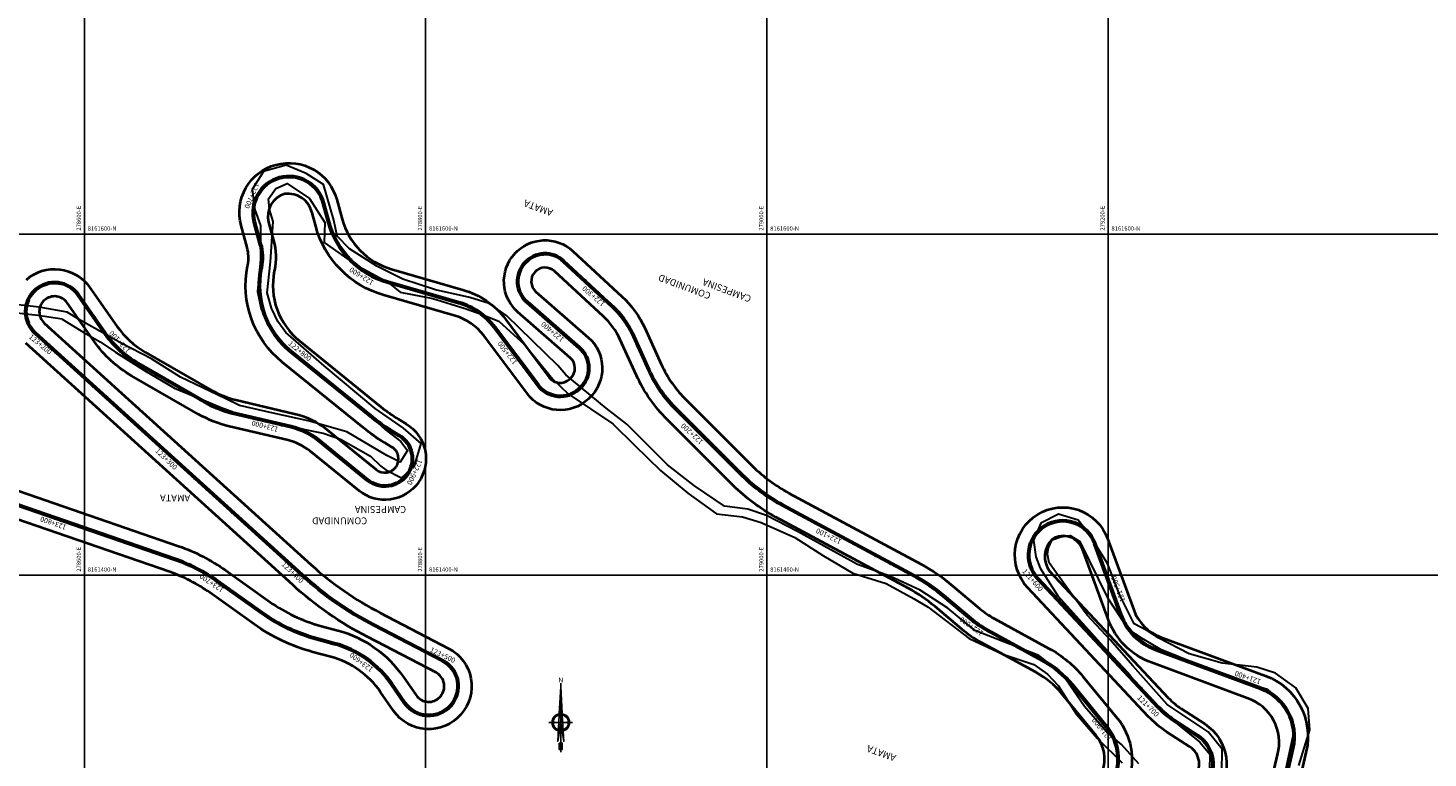
# Model space of a CAD drawing. Units: millimetres. Extents: x 229045 to 603276, y 8105558 to 16318990.
# Drawn here: x 278567 to 279388, y 8161293 to 8161721 of the extents above; entities that cross this region are included whole.
import ezdxf
from ezdxf.enums import TextEntityAlignment as Align

# ---------------------------------------------------------------- set-up
doc = ezdxf.new("R2010")
doc.units = ezdxf.units.MM
for name, color, linetype, lineweight in [('CARRETERA EXISTENTE', 251, 'Continuous', 30), ('DERECHO DE VIA', 30, 'Continuous', 40), ('EJE DE LA CARRETERA', 6, 'Continuous', 60)]:
    doc.layers.add(name, color=color, linetype=linetype, lineweight=lineweight)
for name, color, linetype in [('cgrid', 161, 'Continuous'), ('coordenada', 161, 'Continuous'), ('ESTACA', 5, 'Continuous'), ('NORTE', 7, 'Continuous'), ('PROGRESIVA', 5, 'Continuous'), ('TEXTO', 1, 'Continuous')]:
    doc.layers.add(name, color=color, linetype=linetype)
doc.styles.add('ARIAL', font='arial.ttf')
doc.styles.add('GAP_E-Arial', font='arial.ttf')
doc.styles.add('MICKY', font='arial.ttf')

# ---------------------------------------------------------------- blocks, each defined once
blk = doc.blocks.new('NORTE')
h = blk.add_hatch(color=256)
h.paths.add_polyline_path([(1632.77, 664.72), (1632.05, 651.53, -0.04248), (1632.77, 651.59)])
h.paths.add_polyline_path([(1632.77, 664.72), (1632.77, 651.59, -0.04248), (1633.49, 651.53)])
h = blk.add_hatch(color=256)
h.paths.add_polyline_path([(1629.11, 647.31), (1628.49, 647.31, 0.334582), (1631.59, 643.2), (1631.63, 643.84, -0.323811)], flags=17)
h.paths.add_polyline_path([(1632.2, 643.7, -0.040114), (1631.63, 643.84), (1631.59, 643.2, 0.030384), (1632.1, 643.09)])
h.paths.add_polyline_path([(1632.2, 643.7), (1632.1, 643.09, 0.039471), (1632.77, 643.04), (1632.77, 643.66, -0.039471)])
h.paths.add_polyline_path([(1632.77, 643.04, 0.039471), (1633.44, 643.09), (1633.34, 643.7, -0.039471), (1632.77, 643.66)])
h.paths.add_polyline_path([(1637.05, 647.31, 1), (1628.49, 647.31, 0.334565), (1631.59, 643.2), (1631.63, 643.84, -0.323795), (1629.11, 647.31, -1), (1636.43, 647.31, -0.323827), (1633.91, 643.84), (1633.95, 643.2, 0.334598)])
h.paths.add_polyline_path([(1633.91, 643.84), (1633.95, 643.2, 0.334582), (1637.05, 647.31), (1636.43, 647.31, -0.323811)], flags=17)
for p, q in [((1632.77, 633.01, -86.32), (1632.77, 666.35, -86.32)), ((1627.07, 647.31, -86.32), (1638.47, 647.31, -86.32))]:
    blk.add_line(p, q)
at = {"elevation": -86.32}
for points in [[(1632.05, 651.53), (1632.77, 664.72), (1633.49, 651.53)], [(1632.01, 650.89), (1631.32, 638.17), (1632.77, 647.31), (1634.22, 638.17), (1633.53, 650.89)]]:
    blk.add_lwpolyline(points, dxfattribs=at)
for points in [[(1632.5, 637.37), (1632.01, 637.37), (1632.01, 634.28), (1632.5, 634.28)], [(1633.04, 637.37), (1633.53, 637.37), (1633.53, 634.28), (1633.04, 634.28)]]:
    blk.add_lwpolyline(points, close=True, dxfattribs=at)
for radius in [4.28, 3.66]:
    blk.add_circle((1632.77, 647.31, -86.32), radius)
at = {"style": 'ARIAL'}
blk.add_text('N', height=2.32, dxfattribs=at).set_placement((1632.82, 666.69, -86.32), align=Align.CENTER)

msp = doc.modelspace()

# ---------------------------------------------------------------- linework, layer by layer
at = {"layer": 'CARRETERA EXISTENTE'}
for points, elevation in [([(279218.07, 8161289.22), (279207.8, 8161300.7), (279199.25, 8161307.91), (279186.27, 8161322.92), (279175.05, 8161339.18), (279167.78, 8161346.41), (279159.38, 8161352.78), (279121.9, 8161367.58), (279106.19, 8161380.56), (279089.95, 8161391.13), (279072.12, 8161399.32), (279053.08, 8161406.21), (279018.05, 8161425.52), (278999.84, 8161434.89), (278988.91, 8161438.61), (278975.25, 8161440.4), (278957.69, 8161452.3), (278941.81, 8161464.7), (278917.89, 8161488.55), (278905.81, 8161497.97), (278882.21, 8161517.36), (278877.59, 8161522.94), (278847.72, 8161552.06), (278837.24, 8161559.19), (278825.86, 8161562.86), (278805.75, 8161567.35), (278786.73, 8161573.58), (278771.45, 8161581.11), (278755.44, 8161591.38), (278748.13, 8161598.66), (278746.21, 8161608.12), (278740.18, 8161629.07), (278729.93, 8161635.41), (278718.2, 8161640.32), (278705, 8161636.65), (278698.31, 8161626.1), (278699.88, 8161614.27), (278703.21, 8161605.03), (278703.21, 8161585.12), (278701.4, 8161566.24), (278703.62, 8161555.99), (278707.95, 8161547.7), (278713.54, 8161537.36), (278740.63, 8161515.14), (278769.24, 8161491.84), (278776.34, 8161485.31), (278785.45, 8161478.38), (278789.42, 8161473.15), (278785.05, 8161466.19), (278777.29, 8161470.09), (278753.85, 8161484.05), (278731.12, 8161490.46), (278710.65, 8161494.98), (278690.85, 8161499.36), (278682.47, 8161503.54), (278656.43, 8161515.96), (278639.34, 8161526.85), (278621.65, 8161535.91), (278596.6, 8161550.16), (278589.91, 8161554.12)], 5456.48), ([(278587.09, 8161550), (278599.69, 8161542.25), (278609.21, 8161536.7), (278618.24, 8161530.75), (278635.36, 8161520.06), (278652.81, 8161509.67), (278671.46, 8161501.93), (278680.26, 8161498.21), (278689.78, 8161494.66), (278709.49, 8161490.3), (278729.2, 8161485.38), (278740.03, 8161483.13), (278750.23, 8161479.77), (278767.77, 8161469.65), (278773.72, 8161463.92), (278776.7, 8161461.72), (278785.82, 8161456.96), (278793.51, 8161464.1), (278797.39, 8161477.19), (278787.1, 8161486.21), (278770.47, 8161497.7), (278740.5, 8161522.77), (278718.19, 8161542.2), (278713.39, 8161548.62), (278709.76, 8161556.59), (278707.14, 8161565.52), (278709.07, 8161583.77), (278710.62, 8161607.3), (278708.62, 8161614.45), (278707.95, 8161620.61), (278712.21, 8161626.77), (278718.88, 8161629.72), (278731.88, 8161620.83), (278740.91, 8161606.68), (278740.51, 8161594.95), (278759.09, 8161581.9), (278777.97, 8161571.75), (278785.12, 8161565.96), (278804.28, 8161562.27), (278823.16, 8161556.38), (278832.65, 8161553.02), (278842.97, 8161548.92), (278858.15, 8161535.09), (278874.53, 8161514.8), (278883.56, 8161506.3), (278909.66, 8161488.61), (278922.38, 8161476.26), (278937.66, 8161461.29), (278953.73, 8161448), (278970.53, 8161436.01), (278985.82, 8161434.14), (278996.76, 8161430.85), (279016.52, 8161421.99), (279033.17, 8161411.34), (279050.37, 8161401.18), (279070.04, 8161395.06), (279086.46, 8161386.05), (279094.55, 8161381.15), (279118.59, 8161362.8), (279138.33, 8161353.67), (279156.5, 8161347.58), (279164.53, 8161341.86), (279170.77, 8161335.27), (279181.38, 8161318.64), (279193.79, 8161304.18), (279208.19, 8161289.88)], 5460.48), ([(278587.09, 8161550), (278572.72, 8161552.24), (278551.77, 8161554.52)], 5456.48), ([(278589.91, 8161554.12), (278573.45, 8161557.19), (278552.18, 8161559.5)], 5456.48), ([(279311.87, 8161288.39), (279318.25, 8161309.19), (279317.28, 8161321.81), (279310.15, 8161333.95), (279298.1, 8161342.46), (279287.3, 8161345.99), (279266.88, 8161348.42), (279247.52, 8161353.75), (279229.82, 8161362.94), (279223.15, 8161367.26), (279215.38, 8161371.34), (279206.94, 8161388.22), (279199.73, 8161406.88), (279188.44, 8161424.85), (279182.56, 8161432.28), (279171.02, 8161435.63), (279160.65, 8161430.39), (279156.33, 8161420.41), (279157.62, 8161410.71), (279160.2, 8161404.04), (279170.59, 8161387.85), (279197.42, 8161358.17), (279211.67, 8161342.95), (279223.46, 8161328.02), (279230.58, 8161320.7), (279253.78, 8161302.06), (279259.69, 8161294.97), (279259.53, 8161285.65)], 5456.48), ([(279266.61, 8161284.25), (279266.98, 8161297.89), (279258.6, 8161308.01), (279234.63, 8161324.01), (279214.51, 8161346.78), (279201.35, 8161361.85), (279187.71, 8161376.48), (279175.81, 8161392.74), (279165.44, 8161407.15), (279164.58, 8161412.27), (279165.06, 8161415.94), (279167.32, 8161420.59), (279172.37, 8161422.38), (279177.79, 8161423.12), (279183.53, 8161419.73), (279199.78, 8161386.58), (279212, 8161368.16), (279219.72, 8161362.94), (279230.44, 8161356.67), (279264.84, 8161342.93), (279283.64, 8161336.1), (279293.38, 8161333.19), (279301.04, 8161326.34), (279306.44, 8161317.67), (279308.81, 8161308.24), (279300.54, 8161269.35)], 5460.48)]:
    msp.add_lwpolyline(points, dxfattribs=dict(at, elevation=elevation))
at = {"layer": 'cgrid'}
for p, q in [((278600, 8155428.17), (278600, 8162232.29)), ((278800, 8155428.17), (278800, 8162232.29)), ((279000, 8155428.17), (279000, 8162232.29)), ((279200, 8155428.17), (279200, 8162232.29)), ((266126.07, 8161600), (284117.36, 8161600)), ((266126.07, 8161400), (284117.36, 8161400))]:
    msp.add_line(p, q, dxfattribs=at)
at = {"layer": 'DERECHO DE VIA', "elevation": 2451.68}
for points in [[(278566.07, 8161573.22, -0.447363), (278603.09, 8161568.8), (278619.03, 8161546.01, 0.110004), (278635.71, 8161530.75), (278674.76, 8161508.3, 0.072611), (278688.73, 8161502.77), (278723.11, 8161494.65, -0.11261), (278742.27, 8161485.24), (278771.1, 8161461.9, 0.434601), (278782.68, 8161463.53), (278782.74, 8161463.62, 0.434601), (278780.32, 8161475.06), (278775.85, 8161477.75, -0.034564), (278763.64, 8161486.31), (278716.03, 8161524.86, -0.278976), (278695.65, 8161581.35), (278695.77, 8161581.91, 0.116273), (278695.43, 8161592), (278691.9, 8161605.01, -0.414215), (278712.29, 8161640.6), (278712.38, 8161640.62, -0.414215), (278747.97, 8161620.23), (278751.08, 8161608.79, 0.262), (278779.97, 8161579.43), (278821.81, 8161567.36, -0.163011), (278846.9, 8161550.05), (278872.51, 8161515.92, 0.44522), (278884.35, 8161514.86), (278885, 8161515.47, 0.44522), (278884.82, 8161527.36), (278854.15, 8161554.14, -0.418336), (278852.08, 8161588.25), (278852.2, 8161588.39, -0.418336), (278886.34, 8161589.98), (278915.06, 8161563.44, -0.099574), (278928.47, 8161544.91), (278938.16, 8161523.68, 0.090084), (278952.85, 8161502.55), (278991.64, 8161463.91, 0.072431), (279012.93, 8161448.1), (279090.46, 8161406.31, -0.05184), (279108.92, 8161393.74), (279124.67, 8161380.44, 0.050464), (279133.31, 8161374.52), (279165.36, 8161357.02, -0.095785), (279185.26, 8161340.57), (279205.35, 8161316.18, -0.260188), (279211.98, 8161279.74)], [(279196.84, 8161284.91, 0.260188), (279193, 8161306.01), (279172.91, 8161330.4, 0.095785), (279157.7, 8161342.97), (279125.64, 8161360.48, -0.050464), (279114.34, 8161368.22), (279098.6, 8161381.52, 0.05184), (279082.87, 8161392.23), (279005.34, 8161434.01, -0.072431), (278980.35, 8161452.57), (278941.56, 8161491.22, -0.090084), (278923.6, 8161517.04), (278913.92, 8161538.27, 0.099574), (278904.21, 8161551.69), (278875.48, 8161578.23, 0.418336), (278864.1, 8161577.7), (278863.98, 8161577.56, 0.418336), (278864.67, 8161566.19), (278895.34, 8161539.41, -0.44522), (278895.89, 8161503.74), (278895.24, 8161503.14, -0.44522), (278859.71, 8161506.32), (278834.11, 8161540.45, 0.163011), (278817.38, 8161551.99), (278775.54, 8161564.06, -0.262), (278735.63, 8161604.59), (278733.5, 8161612.45, 0.382898), (278717.59, 8161623.55), (278717.59, 8161623.55, 0.408577), (278707.95, 8161606.96), (278710.87, 8161596.2, -0.116273), (278711.45, 8161578.77), (278711.34, 8161578.2, 0.278976), (278726.09, 8161537.29), (278773.71, 8161498.75, 0.034564), (278784.11, 8161491.46), (278788.58, 8161488.76, -0.434601), (278795.84, 8161454.43), (278795.78, 8161454.35, -0.434601), (278761.03, 8161449.47), (278732.21, 8161472.8, 0.11261), (278719.43, 8161479.07), (278685.05, 8161487.2, -0.072611), (278666.78, 8161494.43), (278627.73, 8161516.88, -0.110004), (278605.92, 8161536.84), (278589.98, 8161559.62, 0.447363), (278576.65, 8161561.21), (278576.64, 8161561.21, 0.447363), (278576.55, 8161547.79), (278732.89, 8161406.04, 0.064394), (278773.32, 8161377.91), (278813.52, 8161357.02, -0.48747), (278820.74, 8161318.3), (278820.57, 8161318.1, -0.48747), (278781.25, 8161320.43), (278773.67, 8161331.4, 0.177325), (278744.47, 8161352.04), (278734.02, 8161354.86, -0.088996), (278699.53, 8161371.17), (278673.46, 8161389.76, 0.071904), (278650.06, 8161401.82), (278493.83, 8161455.71, 0.094764)], [(278499.05, 8161470.84), (278655.27, 8161416.95, -0.071904), (278682.74, 8161402.79), (278708.82, 8161384.2, 0.088996), (278738.2, 8161370.31), (278748.65, 8161367.48, -0.177325), (278786.84, 8161340.49), (278794.42, 8161329.52, 0.48747), (278808.57, 8161328.68), (278808.74, 8161328.88, 0.48747), (278806.15, 8161342.82), (278765.94, 8161363.71, -0.064394), (278722.14, 8161394.19), (278565.8, 8161535.93, -0.447363)], [(279250.47, 8161281.32, 0.456144), (279247.98, 8161299.27), (279234.29, 8161308.17, -0.060371), (279223.59, 8161317.13), (279152.95, 8161392.52, -0.474279), (279158.7, 8161435.5), (279158.77, 8161435.55, -0.474321), (279199.75, 8161421.35), (279215.03, 8161379.67, 0.219559), (279231, 8161363.65), (279292.36, 8161340.92, -0.377502), (279316.18, 8161296.7), (279307.45, 8161259.06, -0.32769)], [(279291.86, 8161262.68), (279299.27, 8161294.61, 0.40174), (279281.46, 8161327.89), (279225.44, 8161348.65, -0.219559), (279200.01, 8161374.16), (279184.99, 8161415.12, 0.472721), (279167.49, 8161421.15), (279167.49, 8161421.15, 0.390269), (279165.97, 8161402.03), (279235.27, 8161328.07, 0.060371), (279243.01, 8161321.58), (279256.7, 8161312.68, -0.456144), (279262.52, 8161270.79)]]:
    msp.add_lwpolyline(points, format="xyb", dxfattribs=at)
at = {"layer": 'EJE DE LA CARRETERA', "elevation": 2451.68}
for points in [[(279204.41, 8161282.32, 0.260188), (279199.18, 8161311.09), (279179.09, 8161335.48, 0.095785), (279161.53, 8161350), (279129.47, 8161367.5, -0.050464), (279119.51, 8161374.33), (279103.76, 8161387.63, 0.05184), (279086.67, 8161399.27), (279009.13, 8161441.05, -0.072431), (278986, 8161458.24), (278947.2, 8161496.89, -0.090084), (278930.88, 8161520.36), (278921.19, 8161541.59, 0.099574), (278909.63, 8161557.56), (278880.91, 8161584.1, 0.418336), (278858.15, 8161583.04), (278858.03, 8161582.91, 0.418336), (278859.41, 8161560.16), (278890.08, 8161533.38, -0.44522), (278890.45, 8161509.6), (278889.79, 8161509, -0.44522), (278866.11, 8161511.12), (278840.51, 8161545.25, 0.163011), (278819.59, 8161559.68), (278777.75, 8161571.75, -0.262), (278743.35, 8161606.69), (278740.25, 8161618.14, 0.414215), (278714.48, 8161632.9), (278714.38, 8161632.88, 0.414215), (278699.62, 8161607.11), (278703.15, 8161594.1, -0.116273), (278703.61, 8161580.34), (278703.5, 8161579.77, 0.278976), (278721.06, 8161531.08), (278768.67, 8161492.53, 0.034564), (278779.98, 8161484.61), (278784.45, 8161481.91, -0.434601), (278789.29, 8161459.02), (278789.23, 8161458.94, -0.434601), (278766.06, 8161455.69), (278737.24, 8161479.02, 0.11261), (278721.27, 8161486.86), (278686.89, 8161494.98, -0.072611), (278670.77, 8161501.36), (278631.72, 8161523.82, -0.110004), (278612.48, 8161541.43), (278596.53, 8161564.21, 0.447363), (278571.36, 8161567.21), (278571.35, 8161567.21, 0.447363), (278571.18, 8161541.86), (278727.52, 8161400.11, 0.064394), (278769.63, 8161370.81), (278809.83, 8161349.92, -0.48747), (278814.74, 8161323.59), (278814.57, 8161323.39, -0.48747), (278787.83, 8161324.97), (278780.26, 8161335.94, 0.177325), (278746.56, 8161359.76), (278736.11, 8161362.59, -0.088996), (278704.18, 8161377.69), (278678.1, 8161396.28, 0.071904), (278652.66, 8161409.38), (278496.44, 8161463.28, 0.094764)], [(279299.66, 8161260.87), (279308.38, 8161298.51, 0.377502), (279289.58, 8161333.41), (279228.22, 8161356.15, -0.219559), (279207.52, 8161376.92), (279192.24, 8161418.6, 0.474321), (279162.97, 8161428.74), (279162.89, 8161428.69, 0.474279), (279158.79, 8161397.99), (279229.43, 8161322.6, 0.060371), (279238.65, 8161314.88), (279252.34, 8161305.97, -0.456144), (279256.5, 8161276.06)]]:
    msp.add_lwpolyline(points, format="xyb", dxfattribs=at)
at = {"layer": 'ESTACA'}
for p, q in [((278705.93, 8161629.61, 2451.68), (278707.2, 8161628.07, 2451.68)), ((278715.27, 8161634.13, 2451.68), (278715.7, 8161632.17, 2451.68)), ((278725.64, 8161633.89, 2451.68), (278725.13, 8161631.96, 2451.68)), ((278734.76, 8161628.93, 2451.68), (278733.42, 8161627.45, 2451.68)), ((278699.68, 8161621.32, 2451.68), (278701.52, 8161620.53, 2451.68)), ((278740.59, 8161620.35, 2451.68), (278738.71, 8161619.65, 2451.68)), ((278697.94, 8161611.1, 2451.68), (278699.93, 8161611.23, 2451.68)), ((278743.32, 8161610.63, 2451.68), (278741.39, 8161610.11, 2451.68)), ((278700.19, 8161601.17, 2451.68), (278702.12, 8161601.7, 2451.68)), ((278746.26, 8161601.22, 2451.68), (278744.41, 8161600.46, 2451.68)), ((278702.7, 8161591.58, 2451.68), (278704.67, 8161591.94, 2451.68)), ((278750.86, 8161592.58, 2451.68), (278749.19, 8161591.47, 2451.68)), ((278868.66, 8161589.29, 2451.68), (278868.82, 8161587.3, 2451.68)), ((278878.84, 8161586.91, 2451.68), (278877.8, 8161585.19, 2451.68)), ((278702.88, 8161581.96, 2451.68), (278704.86, 8161581.66, 2451.68)), ((278757.08, 8161585.02, 2451.68), (278755.67, 8161583.6, 2451.68)), ((278764.67, 8161578.86, 2451.68), (278763.57, 8161577.19, 2451.68)), ((278859.01, 8161585.27, 2451.68), (278860.31, 8161583.75, 2451.68)), ((278886.55, 8161580.25, 2451.68), (278885.19, 8161578.79, 2451.68)), ((278574.99, 8161570.77, 2451.68), (278575.84, 8161568.96, 2451.68)), ((278585.33, 8161572.25, 2451.68), (278585.02, 8161570.28, 2451.68)), ((278701.56, 8161571.94, 2451.68), (278703.56, 8161571.87, 2451.68)), ((278773.34, 8161574.32, 2451.68), (278772.59, 8161572.46, 2451.68)), ((278782.77, 8161571.34, 2451.68), (278782.22, 8161569.42, 2451.68)), ((278853.46, 8161576.42, 2451.68), (278855.4, 8161575.93, 2451.68)), ((278893.89, 8161573.47, 2451.68), (278892.54, 8161572, 2451.68)), ((278567.22, 8161563.81, 2451.68), (278568.93, 8161562.77, 2451.68)), ((278594.74, 8161567.75, 2451.68), (278593.39, 8161566.28, 2451.68)), ((278702.18, 8161561.78, 2451.68), (278704.15, 8161562.1, 2451.68)), ((278792.38, 8161568.57, 2451.68), (278791.83, 8161566.65, 2451.68)), ((278801.99, 8161565.8, 2451.68), (278801.44, 8161563.87, 2451.68)), ((278811.6, 8161563.02, 2451.68), (278811.04, 8161561.1, 2451.68)), ((278854.12, 8161565.99, 2451.68), (278855.98, 8161566.72, 2451.68)), ((278901.24, 8161566.68, 2451.68), (278899.88, 8161565.21, 2451.68)), ((278600.94, 8161559.66, 2451.68), (278599.3, 8161558.51, 2451.68)), ((278821.23, 8161560.22, 2451.68), (278820.61, 8161558.32, 2451.68)), ((278830.48, 8161555.86, 2451.68), (278829.41, 8161554.17, 2451.68)), ((278860.52, 8161557.86, 2451.68), (278861.84, 8161559.37, 2451.68)), ((278908.58, 8161559.9, 2451.68), (278907.23, 8161558.43, 2451.68)), ((278606.67, 8161551.46, 2451.68), (278605.03, 8161550.32, 2451.68)), ((278704.8, 8161551.94, 2451.68), (278706.67, 8161552.65, 2451.68)), ((278838.36, 8161549.35, 2451.68), (278836.91, 8161547.98, 2451.68)), ((278868.06, 8161551.29, 2451.68), (278869.37, 8161552.79, 2451.68)), ((278875.59, 8161544.71, 2451.68), (278876.91, 8161546.21, 2451.68)), ((278915.62, 8161552.59, 2451.68), (278914.05, 8161551.34, 2451.68)), ((278568.05, 8161543.85, 2451.68), (278569.66, 8161545.03, 2451.68)), ((278575.34, 8161536.74, 2451.68), (278576.68, 8161538.22, 2451.68)), ((278612.41, 8161543.27, 2451.68), (278610.77, 8161542.12, 2451.68)), ((278709.33, 8161542.82, 2451.68), (278711.02, 8161543.88, 2451.68)), ((278844.63, 8161541.42, 2451.68), (278843.03, 8161540.22, 2451.68)), ((278883.12, 8161538.13, 2451.68), (278884.44, 8161539.64, 2451.68)), ((278921.13, 8161544.03, 2451.68), (278919.35, 8161543.12, 2451.68)), ((278582.75, 8161530.02, 2451.68), (278584.09, 8161531.5, 2451.68)), ((278618.52, 8161535.55, 2451.68), (278617.06, 8161534.18, 2451.68)), ((278625.8, 8161528.96, 2451.68), (278624.59, 8161527.37, 2451.68)), ((278715.58, 8161534.78, 2451.68), (278717.02, 8161536.16, 2451.68)), ((278723.17, 8161528.09, 2451.68), (278724.42, 8161529.64, 2451.68)), ((278850.63, 8161533.42, 2451.68), (278849.03, 8161532.22, 2451.68)), ((278890.53, 8161531.56, 2451.68), (278891.99, 8161532.93, 2451.68)), ((278925.34, 8161534.91, 2451.68), (278923.52, 8161534.08, 2451.68)), ((278590.15, 8161523.31, 2451.68), (278591.5, 8161524.79, 2451.68)), ((278634.09, 8161523.61, 2451.68), (278633.09, 8161521.88, 2451.68)), ((278730.94, 8161521.79, 2451.68), (278732.2, 8161523.35, 2451.68)), ((278856.63, 8161525.42, 2451.68), (278855.03, 8161524.22, 2451.68)), ((278894.44, 8161523.21, 2451.68), (278896.43, 8161523.46, 2451.68)), ((278929.49, 8161525.81, 2451.68), (278927.67, 8161524.98, 2451.68)), ((278597.56, 8161516.59, 2451.68), (278598.91, 8161518.07, 2451.68)), ((278642.76, 8161518.63, 2451.68), (278641.76, 8161516.89, 2451.68)), ((278651.42, 8161513.64, 2451.68), (278650.43, 8161511.91, 2451.68)), ((278738.71, 8161515.5, 2451.68), (278739.97, 8161517.06, 2451.68)), ((278862.63, 8161517.42, 2451.68), (278861.03, 8161516.22, 2451.68)), ((278892.73, 8161514.15, 2451.68), (278894.49, 8161513.19, 2451.68)), ((278933.73, 8161516.82, 2451.68), (278931.96, 8161515.89, 2451.68)), ((278604.97, 8161509.87, 2451.68), (278606.31, 8161511.35, 2451.68)), ((278612.38, 8161503.15, 2451.68), (278613.72, 8161504.64, 2451.68)), ((278660.09, 8161508.65, 2451.68), (278659.1, 8161506.92, 2451.68)), ((278746.48, 8161509.21, 2451.68), (278747.74, 8161510.76, 2451.68)), ((278754.26, 8161502.92, 2451.68), (278755.51, 8161504.47, 2451.68)), ((278868.71, 8161509.72, 2451.68), (278867.35, 8161508.26, 2451.68)), ((278877.07, 8161505.84, 2451.68), (278876.83, 8161503.85, 2451.68)), ((278886.13, 8161507.58, 2451.68), (278887.09, 8161505.82, 2451.68)), ((278938.85, 8161508.39, 2451.68), (278937.21, 8161507.24, 2451.68)), ((278619.79, 8161496.44, 2451.68), (278621.13, 8161497.92, 2451.68)), ((278668.76, 8161503.67, 2451.68), (278667.77, 8161501.94, 2451.68)), ((278677.52, 8161499.11, 2451.68), (278676.74, 8161497.27, 2451.68)), ((278762.03, 8161496.63, 2451.68), (278763.29, 8161498.18, 2451.68)), ((278944.99, 8161500.66, 2451.68), (278943.51, 8161499.32, 2451.68)), ((278627.2, 8161489.72, 2451.68), (278628.54, 8161491.2, 2451.68)), ((278686.84, 8161496.02, 2451.68), (278686.37, 8161494.08, 2451.68)), ((278696.57, 8161493.72, 2451.68), (278696.11, 8161491.77, 2451.68)), ((278706.3, 8161491.42, 2451.68), (278705.84, 8161489.48, 2451.68)), ((278716.04, 8161489.12, 2451.68), (278715.58, 8161487.18, 2451.68)), ((278769.83, 8161490.34, 2451.68), (278771.06, 8161491.92, 2451.68)), ((278951.96, 8161493.56, 2451.68), (278950.55, 8161492.14, 2451.68)), ((278634.6, 8161483, 2451.68), (278635.95, 8161484.49, 2451.68)), ((278725.81, 8161486.56, 2451.68), (278725.14, 8161484.68, 2451.68)), ((278734.94, 8161481.96, 2451.68), (278733.82, 8161480.3, 2451.68)), ((278778.12, 8161484.57, 2451.68), (278779.18, 8161486.27, 2451.68)), ((278786.35, 8161479.25, 2451.68), (278787.7, 8161480.72, 2451.68)), ((278959.04, 8161486.5, 2451.68), (278957.63, 8161485.08, 2451.68)), ((278642.01, 8161476.29, 2451.68), (278643.36, 8161477.77, 2451.68)), ((278742.88, 8161475.74, 2451.68), (278741.62, 8161474.19, 2451.68)), ((278790.89, 8161471.22, 2451.68), (278792.85, 8161471.62, 2451.68)), ((278966.13, 8161479.44, 2451.68), (278964.72, 8161478.03, 2451.68)), ((278973.21, 8161472.39, 2451.68), (278971.8, 8161470.97, 2451.68)), ((278649.42, 8161469.57, 2451.68), (278650.76, 8161471.05, 2451.68)), ((278656.83, 8161462.85, 2451.68), (278658.17, 8161464.34, 2451.68)), ((278750.65, 8161469.45, 2451.68), (278749.39, 8161467.9, 2451.68)), ((278980.3, 8161465.33, 2451.68), (278978.88, 8161463.91, 2451.68)), ((278664.24, 8161456.14, 2451.68), (278665.58, 8161457.62, 2451.68)), ((278758.42, 8161463.16, 2451.68), (278757.16, 8161461.6, 2451.68)), ((278766.2, 8161456.87, 2451.68), (278764.94, 8161455.31, 2451.68)), ((278783.71, 8161455.18, 2451.68), (278784.72, 8161453.45, 2451.68)), ((278789.87, 8161462.05, 2451.68), (278791.69, 8161461.23, 2451.68)), ((278987.38, 8161458.28, 2451.68), (278985.98, 8161456.85, 2451.68)), ((278671.65, 8161449.42, 2451.68), (278672.99, 8161450.9, 2451.68)), ((278774.7, 8161453.19, 2451.68), (278774.51, 8161451.2, 2451.68)), ((278994.79, 8161451.73, 2451.68), (278993.54, 8161450.16, 2451.68)), ((278679.05, 8161442.7, 2451.68), (278680.4, 8161444.18, 2451.68)), ((279002.82, 8161445.95, 2451.68), (279001.74, 8161444.27, 2451.68)), ((279011.4, 8161440.97, 2451.68), (279010.45, 8161439.21, 2451.68)), ((278573.34, 8161437.81, 2451.68), (278572.68, 8161435.92, 2451.68)), ((278582.79, 8161434.55, 2451.68), (278582.14, 8161432.66, 2451.68)), ((278592.24, 8161431.28, 2451.68), (278591.59, 8161429.39, 2451.68)), ((278686.46, 8161435.99, 2451.68), (278687.81, 8161437.47, 2451.68)), ((278693.87, 8161429.27, 2451.68), (278695.21, 8161430.75, 2451.68)), ((279020.2, 8161436.22, 2451.68), (279019.25, 8161434.46, 2451.68)), ((279029.01, 8161431.48, 2451.68), (279028.06, 8161429.72, 2451.68)), ((279168.05, 8161432, 2451.68), (279168.57, 8161430.07, 2451.68)), ((279178.44, 8161432.11, 2451.68), (279177.97, 8161430.17, 2451.68)), ((278601.7, 8161428.02, 2451.68), (278601.04, 8161426.13, 2451.68)), ((278611.15, 8161424.76, 2451.68), (278610.5, 8161422.87, 2451.68)), ((278701.28, 8161422.55, 2451.68), (278702.62, 8161424.03, 2451.68)), ((279037.81, 8161426.74, 2451.68), (279036.86, 8161424.97, 2451.68)), ((279158.98, 8161426.94, 2451.68), (279160.35, 8161425.49, 2451.68)), ((279187.61, 8161427.23, 2451.68), (279186.26, 8161425.75, 2451.68)), ((278620.6, 8161421.5, 2451.68), (278619.95, 8161419.61, 2451.68)), ((278630.06, 8161418.24, 2451.68), (278629.4, 8161416.35, 2451.68)), ((278639.51, 8161414.98, 2451.68), (278638.86, 8161413.09, 2451.68)), ((278708.69, 8161415.84, 2451.68), (278710.03, 8161417.32, 2451.68)), ((279046.61, 8161421.99, 2451.68), (279045.66, 8161420.23, 2451.68)), ((279055.41, 8161417.25, 2451.68), (279054.47, 8161415.49, 2451.68)), ((279153.42, 8161418.17, 2451.68), (279155.32, 8161417.55, 2451.68)), ((279193.32, 8161418.57, 2451.68), (279191.44, 8161417.88, 2451.68)), ((278648.96, 8161411.72, 2451.68), (278648.31, 8161409.83, 2451.68)), ((278658.41, 8161408.28, 2451.68), (278657.65, 8161406.43, 2451.68)), ((278716.1, 8161409.12, 2451.68), (278717.44, 8161410.6, 2451.68)), ((279064.22, 8161412.5, 2451.68), (279063.27, 8161410.74, 2451.68)), ((279073.02, 8161407.76, 2451.68), (279072.07, 8161406, 2451.68)), ((279152.74, 8161407.8, 2451.68), (279154.71, 8161408.17, 2451.68)), ((279196.76, 8161409.18, 2451.68), (279194.88, 8161408.49, 2451.68)), ((278667.55, 8161403.99, 2451.68), (278666.61, 8161402.22, 2451.68)), ((278676.21, 8161398.8, 2451.68), (278675.1, 8161397.14, 2451.68)), ((278723.5, 8161402.4, 2451.68), (278724.85, 8161403.88, 2451.68)), ((279081.82, 8161403.02, 2451.68), (279080.88, 8161401.25, 2451.68)), ((279090.62, 8161398.18, 2451.68), (279089.61, 8161396.46, 2451.68)), ((279157.13, 8161398.38, 2451.68), (279158.68, 8161399.64, 2451.68)), ((279200.2, 8161399.79, 2451.68), (279198.32, 8161399.1, 2451.68)), ((278684.4, 8161393.01, 2451.68), (278683.24, 8161391.38, 2451.68)), ((278730.98, 8161395.72, 2451.68), (278732.29, 8161397.24, 2451.68)), ((278738.77, 8161389.37, 2451.68), (278740, 8161390.95, 2451.68)), ((279099.05, 8161392.62, 2451.68), (279097.86, 8161391.01, 2451.68)), ((279163.97, 8161391, 2451.68), (279165.43, 8161392.36, 2451.68)), ((279203.64, 8161390.4, 2451.68), (279201.77, 8161389.71, 2451.68)), ((278692.55, 8161387.21, 2451.68), (278691.38, 8161385.58, 2451.68)), ((278700.69, 8161381.4, 2451.68), (278699.53, 8161379.77, 2451.68)), ((278746.87, 8161383.42, 2451.68), (278748.01, 8161385.06, 2451.68)), ((279106.88, 8161386.3, 2451.68), (279105.59, 8161384.77, 2451.68)), ((279170.81, 8161383.7, 2451.68), (279172.27, 8161385.07, 2451.68)), ((278708.86, 8161375.73, 2451.68), (278707.78, 8161374.05, 2451.68)), ((278755.25, 8161377.88, 2451.68), (278756.31, 8161379.57, 2451.68)), ((278763.9, 8161372.76, 2451.68), (278764.87, 8161374.51, 2451.68)), ((279114.52, 8161379.85, 2451.68), (279113.23, 8161378.32, 2451.68)), ((279122.16, 8161373.47, 2451.68), (279120.94, 8161371.88, 2451.68)), ((279177.65, 8161376.4, 2451.68), (279179.11, 8161377.77, 2451.68)), ((279207.09, 8161381.01, 2451.68), (279205.21, 8161380.32, 2451.68)), ((278717.45, 8161370.82, 2451.68), (278716.55, 8161369.04, 2451.68)), ((278726.49, 8161366.79, 2451.68), (278725.77, 8161364.92, 2451.68)), ((278772.76, 8161368.06, 2451.68), (278773.68, 8161369.83, 2451.68)), ((278781.63, 8161363.45, 2451.68), (278782.55, 8161365.22, 2451.68)), ((279130.42, 8161368.12, 2451.68), (279129.46, 8161366.37, 2451.68)), ((279184.49, 8161369.11, 2451.68), (279185.95, 8161370.47, 2451.68)), ((279210.93, 8161371.98, 2451.68), (279209.2, 8161370.98, 2451.68)), ((278735.89, 8161363.68, 2451.68), (278735.35, 8161361.76, 2451.68)), ((278745.53, 8161361.07, 2451.68), (278745.01, 8161359.14, 2451.68)), ((278755.13, 8161357.82, 2451.68), (278754.34, 8161355.98, 2451.68)), ((278790.5, 8161358.84, 2451.68), (278791.43, 8161360.61, 2451.68)), ((279139.19, 8161363.33, 2451.68), (279138.23, 8161361.58, 2451.68)), ((279147.97, 8161358.54, 2451.68), (279147.01, 8161356.78, 2451.68)), ((279191.32, 8161361.81, 2451.68), (279192.78, 8161363.18, 2451.68)), ((279216.91, 8161364.37, 2451.68), (279215.53, 8161362.92, 2451.68)), ((279224.79, 8161358.75, 2451.68), (279223.88, 8161356.97, 2451.68)), ((278764.08, 8161353.02, 2451.68), (278762.99, 8161351.34, 2451.68)), ((278799.38, 8161354.23, 2451.68), (278800.3, 8161356, 2451.68)), ((278808.25, 8161349.62, 2451.68), (278809.17, 8161351.39, 2451.68)), ((279156.75, 8161353.75, 2451.68), (279155.79, 8161351.99, 2451.68)), ((279165.51, 8161348.81, 2451.68), (279164.44, 8161347.12, 2451.68)), ((279198.16, 8161354.51, 2451.68), (279199.62, 8161355.88, 2451.68)), ((279205, 8161347.21, 2451.68), (279206.46, 8161348.58, 2451.68)), ((279233.96, 8161355.09, 2451.68), (279233.27, 8161353.21, 2451.68)), ((279243.34, 8161351.61, 2451.68), (279242.64, 8161349.74, 2451.68)), ((278772.11, 8161346.8, 2451.68), (278770.76, 8161345.33, 2451.68)), ((278815.4, 8161343.57, 2451.68), (278817.07, 8161344.66, 2451.68)), ((279173.6, 8161342.66, 2451.68), (279172.26, 8161341.17, 2451.68)), ((279211.84, 8161339.92, 2451.68), (279213.3, 8161341.28, 2451.68)), ((279252.72, 8161348.14, 2451.68), (279252.02, 8161346.26, 2451.68)), ((279262.09, 8161344.67, 2451.68), (279261.4, 8161342.79, 2451.68)), ((279271.47, 8161341.19, 2451.68), (279270.77, 8161339.32, 2451.68)), ((278779, 8161339.34, 2451.68), (278777.42, 8161338.11, 2451.68)), ((278817.99, 8161334.67, 2451.68), (278819.99, 8161334.64, 2451.68)), ((279180.55, 8161335.28, 2451.68), (279179.01, 8161334.01, 2451.68)), ((279218.67, 8161332.62, 2451.68), (279220.13, 8161333.99, 2451.68)), ((279280.85, 8161337.72, 2451.68), (279280.15, 8161335.84, 2451.68)), ((279290.23, 8161334.24, 2451.68), (279289.52, 8161332.37, 2451.68)), ((278784.8, 8161331.13, 2451.68), (278783.15, 8161329.99, 2451.68)), ((278815.21, 8161325.82, 2451.68), (278816.86, 8161324.69, 2451.68)), ((279186.91, 8161327.56, 2451.68), (279185.36, 8161326.29, 2451.68)), ((279225.51, 8161325.32, 2451.68), (279226.97, 8161326.69, 2451.68)), ((279299.1, 8161329.02, 2451.68), (279297.81, 8161327.49, 2451.68)), ((278790.6, 8161323.23, 2451.68), (278789.2, 8161321.81, 2451.68)), ((278798.81, 8161318.92, 2451.68), (278798.44, 8161316.96, 2451.68)), ((278808.04, 8161319.9, 2451.68), (278808.82, 8161318.05, 2451.68)), ((279193.27, 8161319.84, 2451.68), (279191.72, 8161318.57, 2451.68)), ((279232.63, 8161318.15, 2451.68), (279233.93, 8161319.67, 2451.68)), ((279305.77, 8161321.19, 2451.68), (279304.05, 8161320.17, 2451.68)), ((279199.62, 8161312.13, 2451.68), (279198.08, 8161310.85, 2451.68)), ((279240.85, 8161312.25, 2451.68), (279241.94, 8161313.93, 2451.68)), ((279249.24, 8161306.8, 2451.68), (279250.33, 8161308.48, 2451.68)), ((279309.51, 8161311.61, 2451.68), (279307.55, 8161311.2, 2451.68)), ((279204.89, 8161303.31, 2451.68), (279203.03, 8161302.58, 2451.68)), ((279256.6, 8161300.66, 2451.68), (279258.19, 8161301.86, 2451.68)), ((279309.91, 8161301.33, 2451.68), (279307.92, 8161301.59, 2451.68)), ((279207, 8161293.24, 2451.68), (279205, 8161293.16, 2451.68))]:
    msp.add_line(p, q, dxfattribs=at)

# ---------------------------------------------------------------- block references
at = {"layer": 'NORTE', "xscale": 1.210224364563171, "yscale": 1.210224364563171, "zscale": 1.210224364563171}
msp.add_blockref('NORTE', (276903.22, 8160530.16, 104.46), dxfattribs=at)

# ---------------------------------------------------------------- texts
at = {"layer": 'coordenada'}
for s, p in [('278600-E', (278598, 8161602)), ('278800-E', (278798, 8161602)), ('279000-E', (278998, 8161602)), ('279200-E', (279198, 8161602)), ('278600-E', (278598, 8161402)), ('278800-E', (278798, 8161402)), ('279000-E', (278998, 8161402))]:
    msp.add_text(s, height=2.5, rotation=90, dxfattribs=at).set_placement(p)
for s, p in [('8161600-N', (278602, 8161602)), ('8161600-N', (278802, 8161602)), ('8161600-N', (279002, 8161602)), ('8161600-N', (279202, 8161602)), ('8161400-N', (278602, 8161402)), ('8161400-N', (278802, 8161402)), ('8161400-N', (279002, 8161402))]:
    msp.add_text(s, height=2.5, dxfattribs=at).set_placement(p)
at = {"layer": 'PROGRESIVA', "style": 'GAP_E-Arial'}
for s, rotation, p in [('122+700', 246.66329, (278699.93, 8161630.35, 2451.68)), ('122+600', 147.63729, (278769.99, 8161572.27, 2451.68)), ('122+300', 139.34569, (278905.46, 8161559.46, 2451.68)), ('122+400', 139.86133, (278881.46, 8161538.66, 2451.68)), ('123+200', 320.57412, (278567.18, 8161539.22, 2451.68)), ('123+100', 133.0567, (278627.29, 8161531.95, 2451.68)), ('122+800', 320.54324, (278719.25, 8161535.31, 2451.68)), ('122+500', 127.86479, (278854, 8161524.92, 2451.68)), ('123+000', 165.23773, (278713.92, 8161486.74, 2451.68)), ('122+200', 137.19014, (278963.05, 8161478.52, 2451.68)), ('123+300', 316.17834, (278641.31, 8161472.47, 2451.68)), ('122+900', 245.30373, (278795.58, 8161468.23, 2451.68)), ('123+800', 160.96689, (278589.81, 8161429.28, 2451.68)), ('122+100', 153.76109, (279044.06, 8161420.64, 2451.68)), ('123+400', 316.17834, (278715.3, 8161405.96, 2451.68)), ('123+700', 146.21929, (278682.08, 8161392.11, 2451.68)), ('121+600', 310.9628, (279149.49, 8161402.07, 2451.68)), ('121+500', 110.73637, (279210.11, 8161384.96, 2451.68)), ('122+000', 144.40174, (279127.23, 8161366.5, 2451.68)), ('123+500', 334.6712, (278802.24, 8161355.12, 2451.68)), ('123+600', 143.15996, (278769.58, 8161345.31, 2451.68)), ('121+400', 160.26968, (279289.92, 8161338.59, 2451.68)), ('121+700', 314.83313, (279216.86, 8161327.81, 2451.68)), ('121+900', 128.31097, (279202.53, 8161304.25, 2451.68))]:
    msp.add_text(s, height=3, rotation=rotation, dxfattribs=at).set_placement(p)
at = {"layer": 'TEXTO', "lineweight": 30, "char_height": 4, "attachment_point": 1, "style": 'MICKY'}
for insert, rotation in [((278987.55, 8161553.58), 159.54263), ((278788.59, 8161429.81), 180), ((279189.13, 8161234.81), 160)]:
    msp.add_mtext_dynamic_manual_height_columns('\\pi5.7051;{\\T1.072;COMUNIDAD CAMPESINA \\P\\pi31.645;AMATA}', width=83.4348, gutter_width=12.5, heights=[0], dxfattribs=dict(at, insert=insert, rotation=rotation))

doc.saveas('drawing.dxf')
